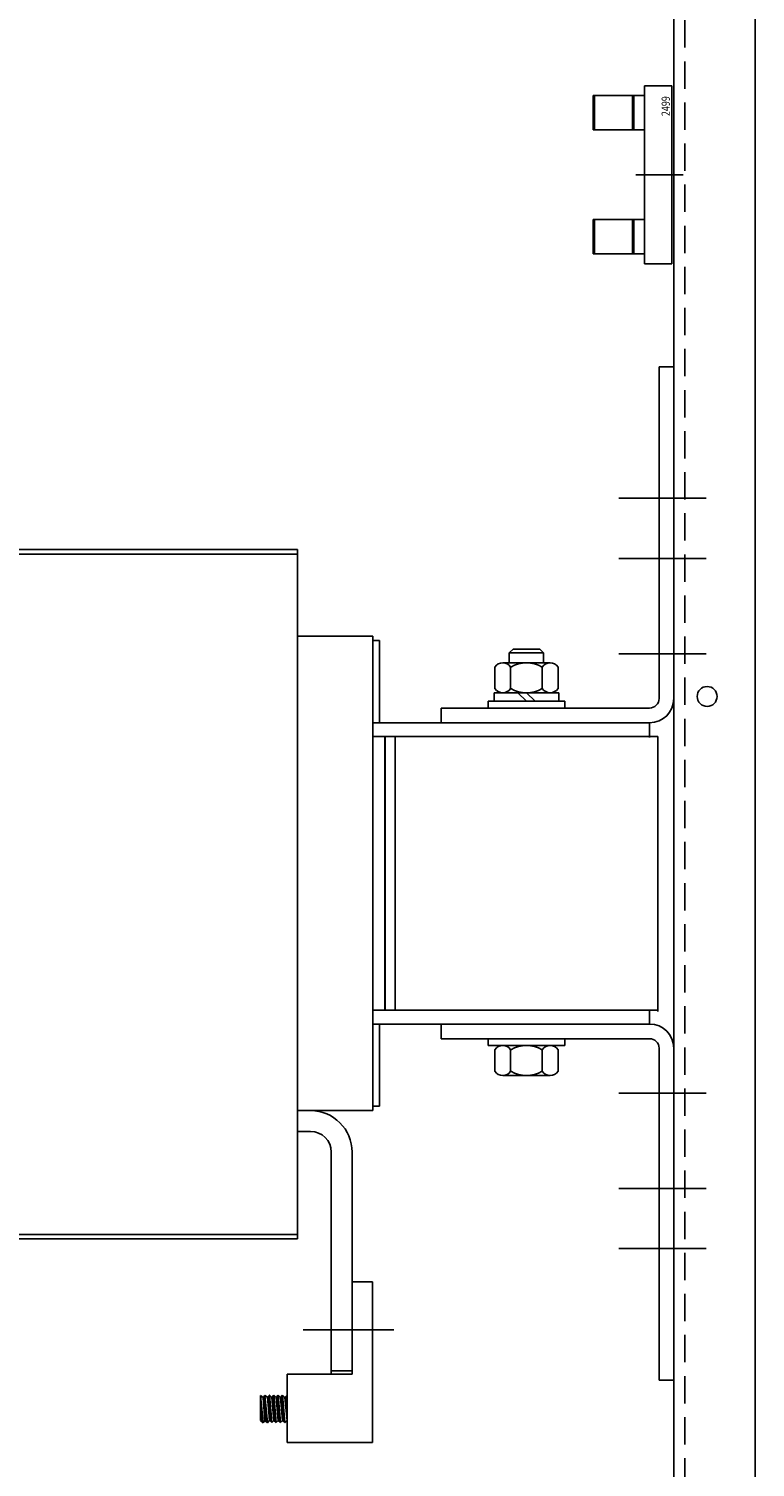
# Model space of a CAD drawing. Units: inches. Extents: x 15 to 122, y -27 to 66.
# Drawn here: x 113 to 120, y 13 to 26 of the extents above; entities that cross this region are included whole.
import ezdxf

# ---------------------------------------------------------------- set-up
doc = ezdxf.new("R2010")
doc.units = ezdxf.units.IN
doc.header["$MEASUREMENT"] = 0
doc.linetypes.add('HIDDEN', pattern=[0.375, 0.25, -0.125])
pattern_1 = [(315, (92.356995, 66.5798657), (0.0044194174, 0.0044194174), [])]
pattern_2 = [(315, (92.317059, 66.57739), (0.0044194174, 0.0044194174), [])]

msp = doc.modelspace()

# ---------------------------------------------------------------- hatches: boundary and pattern name
h = msp.add_hatch()
h.set_pattern_fill('ANSI31', scale=0.05, angle=90, style=0)
h.set_pattern_definition(pattern_2)
h.paths.add_polyline_path([(115.313, 13.502), (115.291, 13.522), (115.291, 13.752)])
h = msp.add_hatch()
h.set_pattern_fill('ANSI31', scale=0.05, angle=90, style=0)
h.set_pattern_definition(pattern_2)
h.paths.add_polyline_path([(115.331, 13.752), (115.313, 13.732), (115.331, 13.522), (115.353, 13.502)])
h = msp.add_hatch()
h.set_pattern_fill('ANSI31', scale=0.05, angle=90, style=0)
h.set_pattern_definition([(315, (92.3569065, 66.580876), (0.0044194174, 0.0044194174), [])])
h.paths.add_polyline_path([(115.371, 13.755), (115.353, 13.735), (115.371, 13.525), (115.393, 13.505)])
h = msp.add_hatch()
h.set_pattern_fill('ANSI31', scale=0.05, angle=90, style=0)
h.set_pattern_definition(pattern_1)
h.paths.add_polyline_path([(115.411, 13.754), (115.393, 13.734), (115.411, 13.524), (115.433, 13.504)])
h = msp.add_hatch()
h.set_pattern_fill('ANSI31', scale=0.05, angle=90, style=0)
h.set_pattern_definition(pattern_1)
h.paths.add_polyline_path([(115.451, 13.524), (115.473, 13.504), (115.451, 13.754), (115.433, 13.734)])
h = msp.add_hatch()
h.set_pattern_fill('ANSI31', scale=0.05, angle=90, style=0)
h.set_pattern_definition(pattern_1)
h.paths.add_polyline_path([(115.492, 13.754), (115.473, 13.734), (115.492, 13.524), (115.513, 13.504)])
h = msp.add_hatch()
h.set_pattern_fill('ANSI31', scale=0.05, angle=90, style=0)
h.set_pattern_definition(pattern_1)
h.paths.add_polyline_path([(115.534, 13.524), (115.534, 13.754), (115.513, 13.734)])

# ---------------------------------------------------------------- linework, layer by layer
at = {"color": 7, "linetype": 'HIDDEN'}
msp.add_line((119.165, 52.929), (119.165, 1.332), dxfattribs=at)
at = {"color": 7}
for p, q in [((119.81, 1.332), (119.81, 52.929)), ((119.065, 1.332), (119.065, 34.909)), ((119.065, 33.909), (119.065, 1.782)), ((118.329, 25.616), (118.799, 25.616)), ((118.329, 25.304), (118.329, 25.616)), ((118.329, 25.616), (118.799, 25.616)), ((118.329, 25.304), (118.329, 25.616)), ((118.329, 25.616), (118.799, 25.616)), ((118.329, 25.304), (118.329, 25.616)), ((118.341, 25.304), (118.341, 25.616)), ((118.341, 25.304), (118.341, 25.616)), ((118.341, 25.304), (118.341, 25.616)), ((118.689, 25.304), (118.689, 25.616)), ((118.689, 25.304), (118.689, 25.616)), ((118.689, 25.304), (118.689, 25.616)), ((118.701, 25.304), (118.701, 25.616)), ((118.701, 25.304), (118.701, 25.616)), ((118.701, 25.304), (118.701, 25.616)), ((118.799, 25.706), (119.049, 25.706)), ((118.799, 24.081), (118.799, 25.706)), ((118.799, 25.706), (119.049, 25.706)), ((118.799, 24.081), (118.799, 25.706)), ((118.799, 25.706), (119.049, 25.706)), ((118.799, 24.081), (118.799, 25.706)), ((119.049, 24.081), (119.049, 25.706)), ((119.049, 24.081), (119.049, 25.706)), ((119.049, 24.081), (119.049, 25.706)), ((118.329, 25.304), (118.799, 25.304)), ((118.329, 25.304), (118.799, 25.304)), ((118.329, 25.304), (118.799, 25.304)), ((118.719, 24.894), (119.152, 24.894)), ((118.719, 24.894), (119.152, 24.894)), ((118.719, 24.894), (119.152, 24.894)), ((118.719, 24.894), (119.152, 24.894)), ((118.329, 24.484), (118.799, 24.484)), ((118.329, 24.171), (118.329, 24.484)), ((118.329, 24.484), (118.799, 24.484)), ((118.329, 24.171), (118.329, 24.484)), ((118.329, 24.484), (118.799, 24.484)), ((118.329, 24.171), (118.329, 24.484)), ((118.329, 24.484), (118.799, 24.484)), ((118.329, 24.171), (118.329, 24.484)), ((118.329, 24.484), (118.799, 24.484)), ((118.329, 24.171), (118.329, 24.484)), ((118.341, 24.171), (118.341, 24.484)), ((118.341, 24.171), (118.341, 24.484)), ((118.341, 24.171), (118.341, 24.484)), ((118.341, 24.171), (118.341, 24.484)), ((118.341, 24.171), (118.341, 24.484)), ((118.689, 24.171), (118.689, 24.484)), ((118.689, 24.171), (118.689, 24.484)), ((118.689, 24.171), (118.689, 24.484)), ((118.689, 24.171), (118.689, 24.484)), ((118.689, 24.171), (118.689, 24.484)), ((118.701, 24.171), (118.701, 24.484)), ((118.701, 24.171), (118.701, 24.484)), ((118.701, 24.171), (118.701, 24.484)), ((118.701, 24.171), (118.701, 24.484)), ((118.701, 24.171), (118.701, 24.484)), ((118.329, 24.171), (118.799, 24.171)), ((118.329, 24.171), (118.799, 24.171)), ((118.329, 24.171), (118.799, 24.171)), ((118.329, 24.171), (118.799, 24.171)), ((118.329, 24.171), (118.799, 24.171)), ((118.329, 24.171), (118.799, 24.171)), ((118.799, 24.081), (119.049, 24.081)), ((118.799, 24.081), (119.049, 24.081)), ((118.799, 24.081), (119.049, 24.081)), ((118.799, 24.081), (119.049, 24.081)), ((118.799, 24.081), (119.049, 24.081)), ((118.799, 24.081), (119.049, 24.081)), ((118.931, 23.142), (118.931, 20.112)), ((119.065, 23.142), (118.931, 23.142)), ((118.931, 23.142), (118.931, 20.112)), ((119.065, 23.142), (118.931, 23.142)), ((118.931, 23.142), (118.931, 20.112)), ((119.065, 23.142), (118.931, 23.142)), ((119.065, 23.142), (119.065, 20.112)), ((119.065, 23.142), (119.065, 20.112)), ((119.065, 23.142), (119.065, 20.112)), ((119.361, 21.942), (118.564, 21.942)), ((119.361, 21.942), (118.564, 21.942)), ((111.127, 21.472), (115.627, 21.472)), ((111.127, 21.432), (115.627, 21.432)), ((115.627, 21.472), (115.627, 15.182)), ((119.361, 21.392), (118.564, 21.392)), ((119.361, 21.392), (118.564, 21.392)), ((115.627, 20.682), (116.317, 20.682)), ((115.627, 20.682), (116.317, 20.682)), ((116.317, 20.682), (116.317, 16.352)), ((116.317, 20.682), (116.317, 16.352)), ((116.377, 20.642), (116.317, 20.642)), ((116.377, 20.642), (116.317, 20.642)), ((116.377, 19.892), (116.377, 20.642)), ((116.377, 19.892), (116.377, 20.642)), ((117.597, 20.564), (117.563, 20.53)), ((117.563, 20.53), (117.563, 20.439)), ((117.876, 20.53), (117.563, 20.53)), ((117.842, 20.564), (117.597, 20.564)), ((117.876, 20.53), (117.842, 20.564)), ((117.876, 20.439), (117.876, 20.53)), ((119.361, 20.522), (118.564, 20.522)), ((119.361, 20.522), (118.564, 20.522)), ((117.431, 20.4), (117.431, 20.204)), ((117.936, 20.439), (117.503, 20.439)), ((117.575, 20.4), (117.575, 20.204)), ((117.864, 20.4), (117.864, 20.204)), ((118.008, 20.4), (118.008, 20.204)), ((117.424, 20.166), (117.424, 20.088)), ((118.015, 20.166), (117.424, 20.166)), ((117.503, 20.166), (117.936, 20.166)), ((117.72, 20.088), (117.642, 20.166)), ((117.798, 20.088), (117.72, 20.166)), ((118.015, 20.088), (118.015, 20.166)), ((118.845, 20.026), (116.94, 20.026)), ((116.94, 20.026), (116.94, 19.892)), ((117.37, 20.026), (117.37, 20.088)), ((117.37, 20.088), (118.07, 20.088)), ((117.37, 20.026), (118.07, 20.026)), ((117.424, 20.088), (118.015, 20.088)), ((118.07, 20.026), (118.07, 20.088)), ((116.317, 19.892), (118.845, 19.892)), ((118.845, 19.892), (116.94, 19.892)), ((118.845, 19.892), (116.94, 19.892)), ((118.845, 19.892), (118.845, 19.767)), ((118.845, 19.892), (118.845, 19.762)), ((118.845, 19.882), (118.845, 19.757)), ((118.845, 19.767), (116.317, 19.767)), ((116.427, 19.767), (116.317, 19.767)), ((116.427, 19.767), (116.317, 19.767)), ((116.427, 17.267), (116.427, 19.767)), ((116.427, 17.267), (116.427, 19.767)), ((116.43, 17.267), (116.43, 19.767)), ((116.43, 19.767), (118.92, 19.767)), ((116.52, 17.267), (116.52, 19.767)), ((118.92, 17.267), (118.92, 19.767)), ((118.92, 17.257), (118.92, 19.757)), ((116.367, 17.267), (116.427, 17.267)), ((116.367, 17.267), (116.427, 17.267)), ((116.43, 17.267), (118.92, 17.267)), ((116.377, 17.142), (116.377, 16.392)), ((116.377, 17.142), (116.377, 16.392)), ((118.845, 17.142), (116.94, 17.142)), ((116.94, 17.008), (116.94, 17.142)), ((118.845, 17.142), (116.94, 17.142)), ((118.845, 17.008), (116.94, 17.008)), ((117.37, 16.946), (117.37, 17.008)), ((117.37, 17.008), (118.07, 17.008)), ((117.37, 16.946), (118.07, 16.946)), ((117.936, 16.946), (117.503, 16.946)), ((118.07, 16.946), (118.07, 17.008)), ((117.431, 16.907), (117.431, 16.711)), ((117.575, 16.907), (117.575, 16.711)), ((117.864, 16.907), (117.864, 16.711)), ((118.008, 16.907), (118.008, 16.711)), ((118.931, 13.892), (118.931, 16.922)), ((119.065, 13.892), (119.065, 16.922)), ((117.503, 16.673), (117.936, 16.673)), ((119.361, 16.512), (118.564, 16.512)), ((115.627, 16.352), (116.317, 16.352)), ((115.627, 16.352), (115.627, 16.352)), ((115.627, 16.352), (116.317, 16.352)), ((116.377, 16.392), (116.317, 16.392)), ((116.377, 16.392), (116.317, 16.392)), ((115.747, 16.162), (115.627, 16.162)), ((115.627, 16.162), (115.627, 16.162)), ((115.627, 16.162), (115.627, 16.162)), ((115.937, 15.972), (115.937, 13.946)), ((116.127, 15.972), (116.127, 13.946)), ((119.361, 15.642), (118.564, 15.642)), ((115.627, 15.412), (115.627, 15.222)), ((115.627, 15.222), (111.126, 15.222)), ((115.627, 15.182), (111.126, 15.182)), ((119.361, 15.092), (118.564, 15.092)), ((116.127, 13.946), (116.127, 14.789)), ((116.127, 14.789), (116.312, 14.789)), ((116.312, 13.321), (116.312, 14.789)), ((116.401, 14.352), (115.68, 14.352)), ((115.681, 14.352), (116.362, 14.352)), ((116.418, 14.352), (115.697, 14.352)), ((116.509, 14.352), (115.928, 14.352)), ((116.127, 14.352), (116.312, 14.352)), ((115.534, 13.946), (116.127, 13.946)), ((115.534, 13.321), (115.534, 13.946)), ((116.127, 13.977), (115.937, 13.977)), ((116.127, 13.977), (115.937, 13.977)), ((119.065, 13.892), (118.931, 13.892)), ((115.291, 13.752), (115.313, 13.502)), ((115.291, 13.752), (115.291, 13.522)), ((115.291, 13.752), (115.313, 13.732)), ((115.313, 13.732), (115.331, 13.752)), ((115.313, 13.732), (115.331, 13.522)), ((115.331, 13.752), (115.353, 13.502)), ((115.331, 13.752), (115.353, 13.736)), ((115.353, 13.736), (115.371, 13.755)), ((115.371, 13.525), (115.353, 13.736)), ((115.371, 13.755), (115.393, 13.505)), ((115.371, 13.755), (115.393, 13.734)), ((115.393, 13.734), (115.411, 13.754)), ((115.393, 13.734), (115.411, 13.524)), ((115.411, 13.754), (115.433, 13.504)), ((115.411, 13.754), (115.433, 13.734)), ((115.433, 13.734), (115.451, 13.754)), ((115.433, 13.734), (115.451, 13.524)), ((115.451, 13.754), (115.473, 13.504)), ((115.451, 13.754), (115.473, 13.734)), ((115.473, 13.734), (115.492, 13.754)), ((115.473, 13.734), (115.492, 13.524)), ((115.492, 13.754), (115.513, 13.504)), ((115.492, 13.754), (115.513, 13.734)), ((115.534, 13.754), (115.513, 13.734)), ((115.513, 13.734), (115.534, 13.524)), ((115.533, 13.754), (115.533, 13.524)), ((115.353, 13.502), (115.371, 13.525)), ((115.371, 13.525), (115.393, 13.505)), ((115.393, 13.505), (115.411, 13.524)), ((115.411, 13.524), (115.433, 13.504)), ((115.433, 13.504), (115.451, 13.524)), ((115.451, 13.524), (115.473, 13.504)), ((115.473, 13.504), (115.492, 13.524)), ((115.492, 13.524), (115.513, 13.504)), ((115.513, 13.504), (115.534, 13.524)), ((115.313, 13.502), (115.291, 13.522)), ((115.313, 13.502), (115.331, 13.522)), ((115.331, 13.522), (115.353, 13.502)), ((115.534, 13.321), (116.312, 13.321))]:
    msp.add_line(p, q, dxfattribs=at)
msp.add_lwpolyline([(116.317, 17.267), (118.845, 17.267), (118.845, 17.142), (116.317, 17.142)], dxfattribs=at)
msp.add_circle((119.37, 20.132), 0.091, dxfattribs=at)
msp.add_circle((119.37, 20.132), 0.091, dxfattribs=at)
msp.add_circle((119.37, 20.132), 0.091, dxfattribs=at)
msp.add_circle((119.37, 20.132), 0.091, dxfattribs=at)
for centre, radius, start, end in [((117.503, 20.352), 0.0867, 33.6264, 146.3736), ((117.72, 20.15), 0.289, 60, 120), ((117.936, 20.352), 0.0867, 33.6264, 146.3736), ((117.503, 20.252), 0.0867, 213.6264, 326.3736), ((117.72, 20.454), 0.289, 240, 300), ((117.936, 20.252), 0.0867, 213.6264, 326.3736), ((118.845, 20.112), 0.086, 270, 0), ((118.845, 20.112), 0.22, 270, 0), ((118.845, 20.112), 0.22, 270, 0), ((118.845, 20.112), 0.086, 270, 0), ((118.845, 16.922), 0.22, 0, 90), ((117.503, 16.859), 0.0867, 33.6264, 146.3736), ((117.72, 16.657), 0.289, 60, 120), ((117.936, 16.859), 0.0867, 33.6264, 146.3736), ((118.845, 16.922), 0.086, 0, 90), ((117.503, 16.759), 0.0867, 213.6264, 326.3736), ((117.72, 16.961), 0.289, 240, 300), ((117.936, 16.759), 0.0867, 213.6264, 326.3736), ((115.747, 15.972), 0.38, 0, 90), ((115.747, 15.972), 0.19, 0, 90)]:
    msp.add_arc(centre, radius, start, end, dxfattribs=at)

# ---------------------------------------------------------------- texts
at = {"color": 7, "width": 0.8}
msp.add_text('2499', height=0.075, rotation=90, dxfattribs=at).set_placement((119.029, 25.429))
msp.add_text('2499', height=0.075, rotation=90, dxfattribs=at).set_placement((119.029, 25.429))
msp.add_text('2499', height=0.075, rotation=90, dxfattribs=at).set_placement((119.029, 25.429))

doc.saveas('drawing.dxf')
